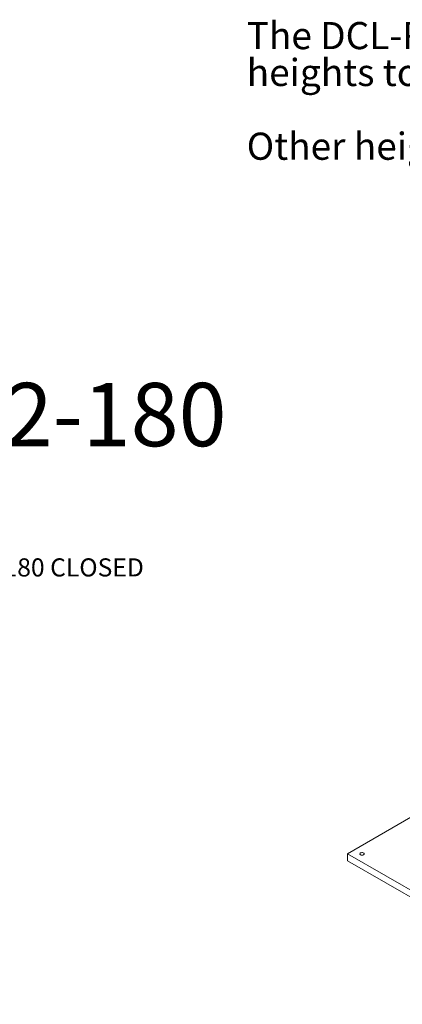
# Model space of a CAD drawing. Units: millimetres. Extents: x 75 to 17915, y 46 to 5430.
# Drawn here: x 1479 to 2038, y 3838 to 5277 of the extents above; entities that cross this region are included whole.
import ezdxf

# ---------------------------------------------------------------- set-up
doc = ezdxf.new("R2010")
doc.units = ezdxf.units.MM
doc.styles.add('SLDTEXTSTYLE0', font='TXT', dxfattribs={"width": 0.605})
doc.styles.add('SLDTEXTSTYLE1', font='TXT', dxfattribs={"width": 0.7})

msp = doc.modelspace()

# ---------------------------------------------------------------- linework, layer by layer
at = {"color": 7, "linetype": 'Continuous', "lineweight": 18}
for p, q in [((2060.09, 4116.53), (1958.26, 4057.75)), ((1958.26, 4057.75), (2321.72, 3847.93)), ((1958.26, 4047.54), (1958.26, 4057.75)), ((1958.26, 4047.54), (2321.72, 3837.72))]:
    msp.add_line(p, q, dxfattribs=at)
at = {"color": 7, "linetype": 'Continuous', "lineweight": 18, "flags": 128}
msp.add_lwpolyline([(1977.18, 4059.07), (1978.05, 4059.43), (1979.07, 4059.61), (1980.14, 4059.58), (1981.14, 4059.36), (1981.96, 4058.96), (1982.5, 4058.43), (1982.72, 4057.82), (1982.59, 4057.21), (1982.12, 4056.66), (1981.37, 4056.22), (1980.4, 4055.95), (1979.34, 4055.87), (1978.3, 4056), (1977.38, 4056.31), (1976.69, 4056.79), (1976.3, 4057.36), (1976.25, 4057.98), (1976.56, 4058.57), (1977.18, 4059.07)], dxfattribs=at)

# ---------------------------------------------------------------- texts
at = {"color": 7, "linetype": 'Continuous', "lineweight": 0, "attachment_point": 1}
for s, insert, char_height, style in [('The DCL-R2 is available in 6 standard', (1810.79, 5274.09), 39.6875, 'SLDTEXTSTYLE1'), ('heights to accommodate different cameras.', (1810.79, 5220.17), 39.6875, 'SLDTEXTSTYLE1'), ('Other height options available on request.', (1810.79, 5112.34), 39.6875, 'SLDTEXTSTYLE1'), ('DCL-R2-180', (1096.87, 4746.38), 92.604, 'SLDTEXTSTYLE0'), ('DCL-R2-180 CLOSED', (1319.72, 4489.81), 26.4583, 'SLDTEXTSTYLE1')]:
    msp.add_mtext(s, dxfattribs=dict(at, insert=insert, char_height=char_height, style=style))

doc.saveas('drawing.dxf')
